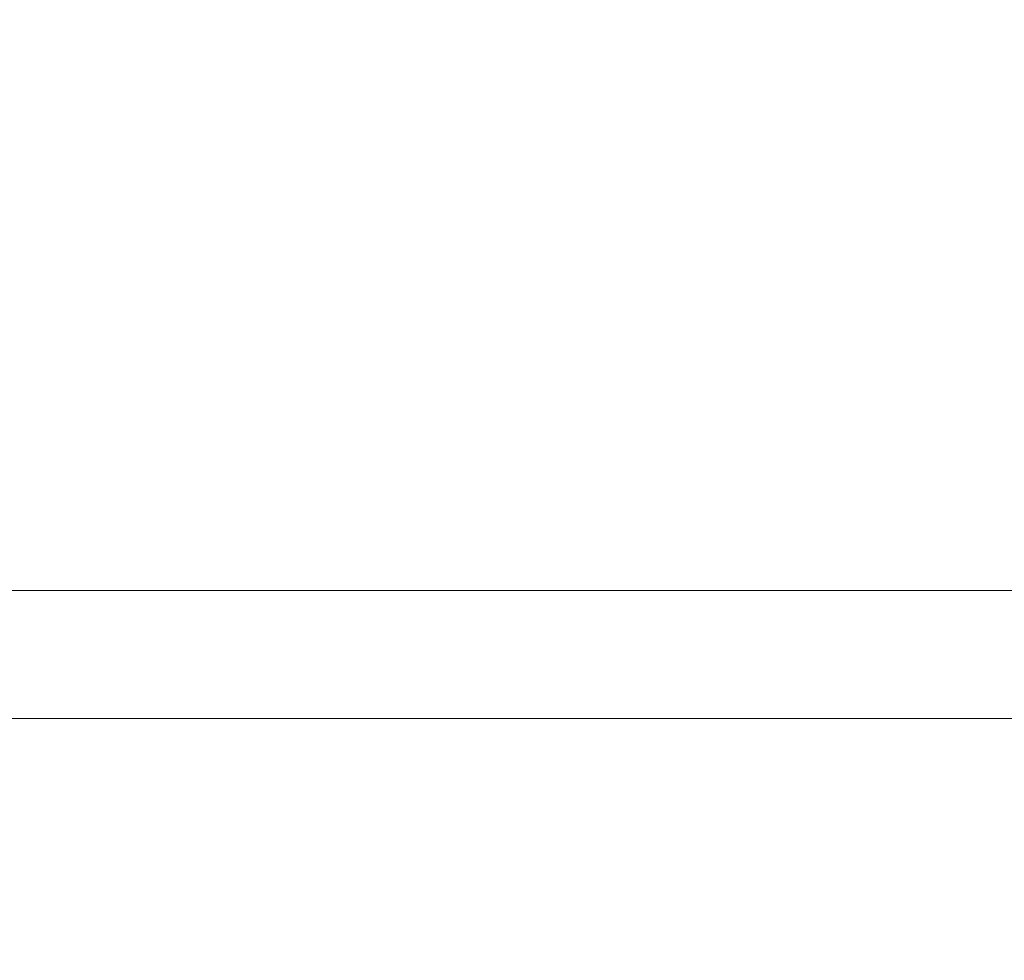
# Model space of a CAD drawing. Extents: x -464 to 338, y -349 to 151.
# Drawn here: x -455 to -454, y -349 to -348 of the extents above; entities that cross this region are included whole.
import ezdxf

# ---------------------------------------------------------------- set-up
doc = ezdxf.new("R2010")
doc.units = 0
doc.header["$LTSCALE"] = 500
doc.header["$MEASUREMENT"] = 0
doc.layers.add('DWXOUTLINES', color=7, linetype='Continuous')
doc.layers.add('EXC-KORPUS-WH', color=7, linetype='Continuous')

msp = doc.modelspace()

# ---------------------------------------------------------------- linework, layer by layer
at = {"layer": 'DWXOUTLINES', "color": 0, "lineweight": 0}
for p, q in [((337.97, -348.24, 643.45), (-463.27, -348.24, 643.45)), ((337.97, -348.24, 647.7), (-463.27, -348.24, 647.7))]:
    msp.add_line(p, q, dxfattribs=at)
at = {"layer": 'EXC-KORPUS-WH', "lineweight": 0}
for points, invisible_edges in [([(-457.6562, -347.6223, 643.0753), (-62.6565, -348.0598, 643.1378), (-457.6562, -348.0598, 643.1378), (-457.6562, -347.6223, 643.0753)], 15), ([(-62.6565, -348.0598, 643.1378), (-457.6562, -347.6223, 643.0753), (-62.6565, -347.6223, 643.0753), (-62.6565, -348.0598, 643.1378)], 15), ([(-62.6565, -347.6223, 648.0753), (-457.6562, -348.0598, 648.0128), (-62.6565, -348.0598, 648.0128), (-62.6565, -347.6223, 648.0753)], 15), ([(-457.6562, -348.0598, 648.0128), (-62.6565, -347.6223, 648.0753), (-457.6562, -347.6223, 648.0753), (-457.6562, -348.0598, 648.0128)], 15), ([(-457.6562, -348.0598, 643.1378), (-62.6565, -348.3723, 643.3253), (-457.6562, -348.3723, 643.3253), (-457.6562, -348.0598, 643.1378)], 13), ([(-62.6565, -348.3723, 643.3253), (-457.6562, -348.0598, 643.1378), (-62.6565, -348.0598, 643.1378), (-62.6565, -348.3723, 643.3253)], 15), ([(-457.6562, -348.3723, 647.8253), (-62.6565, -348.0598, 648.0128), (-457.6562, -348.0598, 648.0128), (-457.6562, -348.3723, 647.8253)], 15), ([(-62.6565, -348.0598, 648.0128), (-457.6562, -348.3723, 647.8253), (-62.6565, -348.3723, 647.8253), (-62.6565, -348.0598, 648.0128)], 15), ([(-62.6565, -348.5598, 643.6378), (-457.6562, -348.3723, 643.3253), (-62.6565, -348.3723, 643.3253), (-62.6565, -348.5598, 643.6378)], 15), ([(-457.6562, -348.3723, 643.3253), (-62.6565, -348.5598, 643.6378), (-457.6562, -348.5598, 643.6378), (-457.6562, -348.3723, 643.3253)], 15), ([(-457.6562, -348.5598, 647.5128), (-62.6565, -348.3723, 647.8253), (-457.6562, -348.3723, 647.8253), (-457.6562, -348.5598, 647.5128)], 13), ([(-62.6565, -348.3723, 647.8253), (-457.6562, -348.5598, 647.5128), (-62.6565, -348.5598, 647.5128), (-62.6565, -348.3723, 647.8253)], 15), ([(-62.6565, -348.6223, 644.0753), (-457.6562, -348.5598, 643.6378), (-62.6565, -348.5598, 643.6378), (-62.6565, -348.6223, 644.0753)], 15), ([(-457.6562, -348.5598, 643.6378), (-62.6565, -348.6223, 644.0753), (-457.6562, -348.6223, 644.0753), (-457.6562, -348.5598, 643.6378)], 15), ([(-457.6562, -348.6223, 647.0753), (-62.6565, -348.5598, 647.5128), (-457.6562, -348.5598, 647.5128), (-457.6562, -348.6223, 647.0753)], 15), ([(-62.6565, -348.5598, 647.5128), (-457.6562, -348.6223, 647.0753), (-62.6565, -348.6223, 647.0753), (-62.6565, -348.5598, 647.5128)], 15), ([(-457.6562, -348.6223, 644.0753), (-62.6565, -348.6223, 647.0753), (-457.6562, -348.6223, 647.0753), (-457.6562, -348.6223, 644.0753)], 15), ([(-62.6565, -348.6223, 647.0753), (-457.6562, -348.6223, 644.0753), (-62.6565, -348.6223, 644.0753), (-62.6565, -348.6223, 647.0753)], 15)]:
    msp.add_3dface(points, dxfattribs=dict(at, invisible_edges=invisible_edges))

doc.saveas('drawing.dxf')
